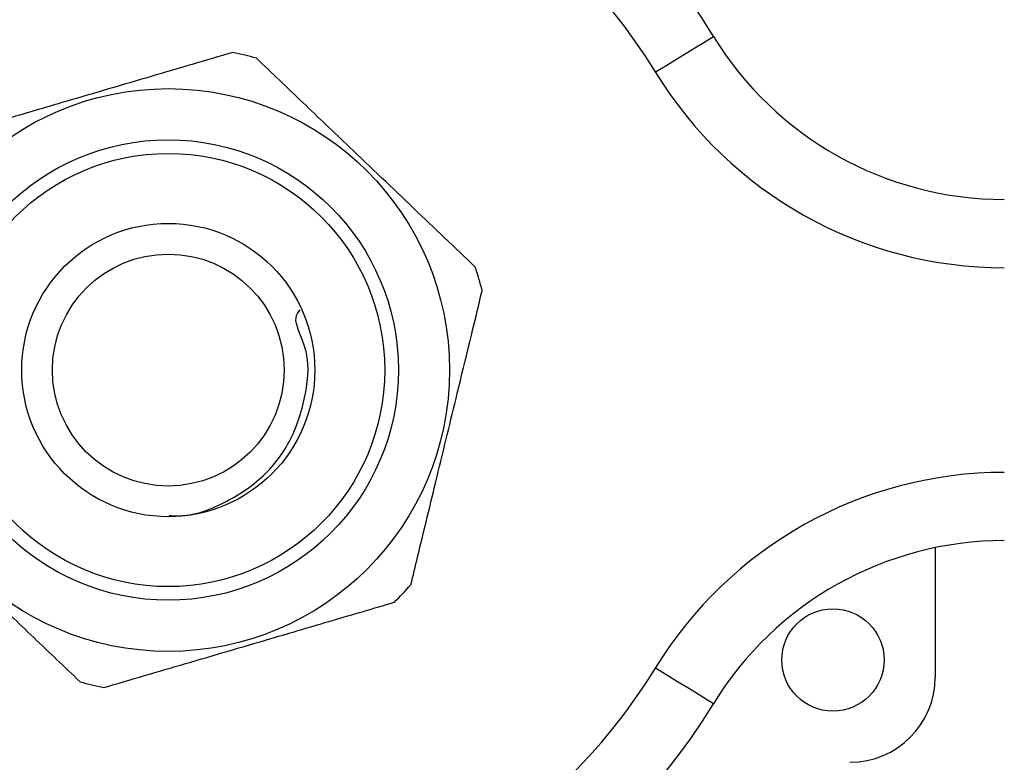
# Model space of a CAD drawing. Units: millimetres. Extents: x 154 to 253, y 93 to 266.
# Drawn here: x 225 to 239, y 105 to 116 of the extents above; entities that cross this region are included whole.
import ezdxf

# ---------------------------------------------------------------- set-up
doc = ezdxf.new("R2010")
doc.units = ezdxf.units.MM

msp = doc.modelspace()

# ---------------------------------------------------------------- linework, layer by layer
at = {"color": 7, "linetype": 'Continuous', "lineweight": 25}
msp.add_line((238.025, 108.086), (238.025, 106.19), dxfattribs=at)
at = {"color": 7, "linetype": 'Continuous', "lineweight": 25, "flags": 128}
for points in [[(233.92, 115.06), (234.086, 115.161), (234.246, 115.259), (234.394, 115.349), (234.523, 115.428), (234.629, 115.493), (234.708, 115.542), (234.757, 115.571), (234.773, 115.581)], [(234.773, 105.799), (234.757, 105.809), (234.708, 105.838), (234.629, 105.887), (234.523, 105.952), (234.394, 106.031), (234.246, 106.121), (234.086, 106.219), (233.92, 106.32)]]:
    msp.add_lwpolyline(points, dxfattribs=at)
at = {"color": 7, "linetype": 'Continuous', "lineweight": 25}
for centre, radius in [((226.775, 110.69), 4.125), ((226.775, 110.69), 3.375), ((226.775, 110.69), 3.175), ((226.775, 110.69), 2.15), ((226.775, 110.69), 1.7), ((236.525, 106.44), 0.75)]:
    msp.add_circle(centre, radius, dxfattribs=at)
for centre, radius, start, end in [((226.775, 110.69), 9.375, 31.449, 148.551), ((226.775, 110.69), 8.375, 31.449, 148.551), ((239.038, 118.19), 5, 211.449, 270), ((226.775, 110.69), 4.75, 74.1982, 78.5073), ((239.038, 118.19), 6, 211.449, 270), ((226.775, 110.69), 4.75, 14.1982, 18.5073), ((239.038, 103.19), 6, 90, 148.551), ((239.038, 103.19), 5, 90, 148.551), ((226.775, 110.69), 4.75, 314.1982, 318.5073), ((226.775, 110.69), 8.375, 211.449, 328.551), ((236.775, 106.19), 1.25, 270, 0), ((226.775, 110.69), 4.75, 254.1982, 258.5073), ((226.775, 110.69), 9.375, 211.449, 328.551)]:
    msp.add_arc(centre, radius, start, end, dxfattribs=at)
for points, knots in [([(227.722, 115.345), (227.324, 115.228), (226.52, 114.992), (225.384, 114.659), (224.358, 114.358), (223.763, 114.183), (223.464, 114.095)], [0, 0, 0, 0, 0.283856, 0.574172, 0.785714, 1, 1, 1, 1]), ([(231.279, 112.198), (230.98, 112.484), (230.373, 113.062), (229.517, 113.879), (228.743, 114.617), (228.294, 115.045), (228.069, 115.26)], [0, 0, 0, 0, 0.283856, 0.574172, 0.785714, 1, 1, 1, 1]), ([(230.333, 107.543), (230.366, 107.678), (230.492, 108.198), (230.719, 109.134), (231.041, 110.458), (231.259, 111.356), (231.38, 111.855)], [0, 0, 0, 0, 0.09581, 0.369092, 0.649056, 1, 1, 1, 1]), ([(226.786, 108.558), (226.803, 108.557), (227.062, 108.527), (227.557, 108.7), (228.163, 109.079), (228.608, 109.655), (228.809, 110.348), (228.867, 110.945), (228.597, 111.418), (228.682, 111.537), (228.708, 111.573)], [0, 0, 0, 0, 0.012148, 0.184974, 0.353212, 0.521443, 0.689438, 0.857236, 0.956654, 1, 1, 1, 1]), ([(222.271, 109.182), (222.571, 108.896), (223.177, 108.318), (224.034, 107.501), (224.807, 106.763), (225.256, 106.335), (225.482, 106.12)], [0, 0, 0, 0, 0.283856, 0.574172, 0.785714, 1, 1, 1, 1]), ([(225.829, 106.035), (226.226, 106.152), (227.031, 106.388), (228.166, 106.721), (229.192, 107.022), (229.787, 107.197), (230.087, 107.285)], [0, 0, 0, 0, 0.283856, 0.574172, 0.785714, 1, 1, 1, 1])]:
    msp.add_open_spline(points, degree=3, knots=knots, dxfattribs=at)

doc.saveas('drawing.dxf')
